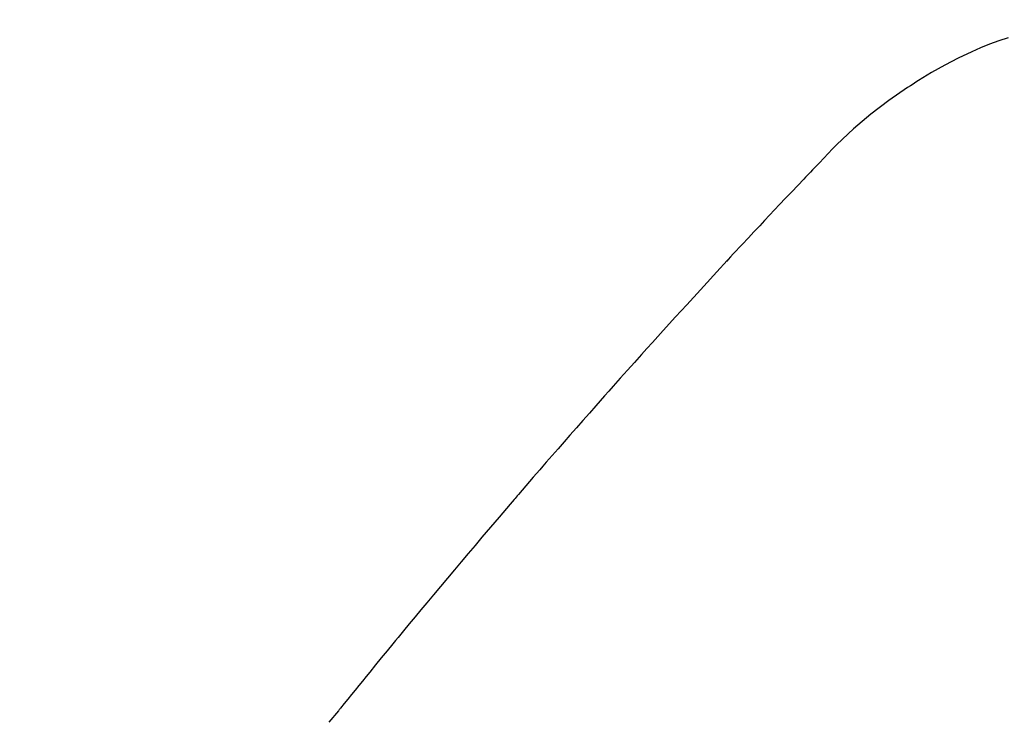
# Model space of a CAD drawing. Extents: x 27948 to 54421, y -22065 to -13195.
# Drawn here: x 44904 to 44916, y -15243 to -15234 of the extents above; entities that cross this region are included whole.
import ezdxf

# ---------------------------------------------------------------- set-up
doc = ezdxf.new("R2010")
doc.units = 0
doc.header["$LTSCALE"] = 50
doc.header["$MEASUREMENT"] = 0
doc.linetypes.add('HIDDEN', pattern=[0.375, 0.25, -0.125])
doc.layers.get('0').update_dxf_attribs({"linetype": 'CONTINUOUS'})
doc.layers.get('DEFPOINTS').update_dxf_attribs({"color": 146, "linetype": 'CONTINUOUS'})
doc.layers.add('150-機器', color=8, linetype='CONTINUOUS')
doc.layers.add('166-寸法B', color=11, linetype='CONTINUOUS')
doc.styles.add('KH001', font='txt')
doc.dimstyles.new('KH1xx030', dxfattribs={"dimscale": 30, "dimtxt": 2, "dimasz": 0.6, "dimexe": 0.3, "dimexo": 1.2, "dimgap": 0.5, "dimtad": 3, "dimdec": 1, "dimdsep": 46, "dimlunit": 6, "dimtxsty": 'KH001', "dimblk": 'DOT', "dimcen": 1, "dimdle": 1, "dimclrd": 256, "dimclre": 256, "dimclrt": 256, "dimadec": 0, "dimazin": 0, "dimtfac": 1, "dimtdec": 1, "dimtix": 1, "dimtmove": 2, "dimatfit": 3, "dimldrblk": 'CLOSEDBLANK', "dimfxl": 1, "dimtolj": 1, "dimtzin": 0, "dimlwd": -1, "dimlwe": -1, "dimarcsym": 0})

# ---------------------------------------------------------------- blocks, each defined once
blk = doc.blocks.new('F402_H')
at = {"layer": '150-機器', "color": 13, "linetype": 'HIDDEN'}
blk.add_lwpolyline([(-225.54, -134.4), (-225.425, -134.438), (-225.312, -134.479), (-225.2, -134.524), (-225.09, -134.572), (-224.92, -134.653), (-224.754, -134.739), (-224.59, -134.832), (-224.43, -134.93), (-224.396, -134.951), (-224.362, -134.973), (-224.328, -134.996), (-224.294, -135.018), (-224.063, -135.179), (-223.839, -135.349), (-223.623, -135.53), (-223.418, -135.722), (-223.363, -135.779), (-223.308, -135.836), (-223.253, -135.893), (-223.199, -135.951), (-223.171, -135.98), (-223.144, -136.009), (-223.116, -136.037), (-223.089, -136.066), (-223.068, -136.088), (-223.048, -136.109), (-223.027, -136.131), (-223.007, -136.152), (-222.931, -136.232), (-222.856, -136.311), (-222.78, -136.39), (-222.705, -136.47), (-222.643, -136.535), (-222.582, -136.601), (-222.52, -136.666), (-222.459, -136.732), (-222.386, -136.809), (-222.319, -136.88), (-222.24, -136.964), (-222.131, -137.082), (-222.098, -137.119), (-222.068, -137.152), (-222.049, -137.172), (-222.05, -137.171), (-222.055, -137.165), (-222.063, -137.157), (-222.07, -137.148), (-222.077, -137.141), (-222.081, -137.137), (-222.056, -137.163), (-222.015, -137.208), (-221.969, -137.259), (-221.723, -137.528), (-221.554, -137.712), (-221.416, -137.863), (-221.263, -138.031), (-221.195, -138.106), (-221.127, -138.18), (-221.06, -138.255), (-220.992, -138.33), (-220.905, -138.428), (-220.817, -138.526), (-220.729, -138.624), (-220.642, -138.723), (-220.588, -138.783), (-220.534, -138.844), (-220.48, -138.904), (-220.426, -138.965), (-220.345, -139.056), (-220.265, -139.147), (-220.185, -139.239), (-220.105, -139.33), (-220.031, -139.415), (-219.957, -139.499), (-219.884, -139.584), (-219.81, -139.668), (-219.77, -139.714), (-219.73, -139.76), (-219.69, -139.806), (-219.65, -139.852), (-219.604, -139.906), (-219.557, -139.96), (-219.511, -140.015), (-219.464, -140.069), (-219.451, -140.085), (-219.438, -140.1), (-219.424, -140.116), (-219.411, -140.131), (-219.364, -140.186), (-219.318, -140.24), (-219.271, -140.294), (-219.225, -140.348), (-219.172, -140.41), (-219.119, -140.473), (-219.066, -140.535), (-219.013, -140.598), (-218.927, -140.699), (-218.841, -140.801), (-218.755, -140.902), (-218.67, -141.004), (-218.584, -141.106), (-218.498, -141.208), (-218.413, -141.311), (-218.327, -141.413), (-218.255, -141.5), (-218.182, -141.587), (-218.11, -141.674), (-218.038, -141.761), (-218.005, -141.801), (-217.973, -141.841), (-217.94, -141.881), (-217.907, -141.92), (-217.836, -142.008), (-217.764, -142.096), (-217.692, -142.183), (-217.62, -142.271), (-217.575, -142.327), (-217.529, -142.383), (-217.484, -142.438), (-217.438, -142.494), (-217.393, -142.55), (-217.348, -142.607), (-217.302, -142.663), (-217.257, -142.719), (-217.25, -142.727), (-217.244, -142.735), (-217.237, -142.743), (-217.231, -142.751), (-217.114, -142.895)], dxfattribs=at)
blk = doc.blocks.new('_Dot')
at = {"color": 0, "linetype": 'ByBlock', "lineweight": -2}
blk.add_line((-0.5, 0), (-1, 0), dxfattribs=at)
at = {"color": 0, "linetype": 'ByBlock', "const_width": 0.5}
blk.add_lwpolyline([(-0.25, 0, 1), (0.25, 0, 1)], format="xyb", close=True, dxfattribs=at)
blk = doc.blocks.new('*D143')
at = {"layer": '166-寸法B', "transparency": 16777216}
for p, q in [((44891.013, -14780.058), (45035.157, -14780.058)), ((45026.157, -14798.058), (45026.157, -15287.058)), ((44873.413, -15305.058), (45035.157, -15305.058))]:
    blk.add_line(p, q, dxfattribs=at)
at = {"layer": 'DEFPOINTS', "color": 0, "transparency": 16777216}
for p in [(44855.013, -14780.058), (44837.413, -15305.058), (45026.157, -15305.058)]:
    blk.add_point(p, dxfattribs=at)
at = {"layer": '166-寸法B', "transparency": 16777216, "xscale": 18, "yscale": 18, "zscale": 18}
for p, rotation in [((45026.157, -14780.058), 90), ((45026.157, -15305.058), 270)]:
    blk.add_blockref('_Dot', p, dxfattribs=dict(at, rotation=rotation))
at = {"layer": '166-寸法B', "transparency": 16777216, "insert": (44979.968, -14913.842), "char_height": 60, "attachment_point": 5, "rotation": 90, "style": 'KH001'}
blk.add_mtext('\\A1;525', dxfattribs=at)
blk = doc.blocks.new('_ClosedBlank')
at = {"color": 0, "linetype": 'ByBlock', "lineweight": -2}
for p, q in [((-1, 0.16667), (0, 0)), ((-1, 0.16667), (-1, -0.16667)), ((0, 0), (-1, -0.16667))]:
    blk.add_line(p, q, dxfattribs=at)

msp = doc.modelspace()

# ---------------------------------------------------------------- block references
at = {"layer": '150-機器', "xscale": -1}
msp.add_blockref('F402_H', (44690.971, -15099.866), dxfattribs=at)

# ---------------------------------------------------------------- dimensions: what is measured, and where the dimension line sits
at = {"layer": '166-寸法B'}
dim = msp.add_linear_dim(base=(45026.157, -15305.058), p1=(44855.013, -14780.058), p2=(44837.413, -15305.058), angle=90, dimstyle='KH1xx030', dxfattribs=at)
dim.commit()
dim.dimension.update_dxf_attribs({"geometry": '*D143', "text_midpoint": (44979.968, -14913.842), "dimtype": 128})

doc.saveas('drawing.dxf')
